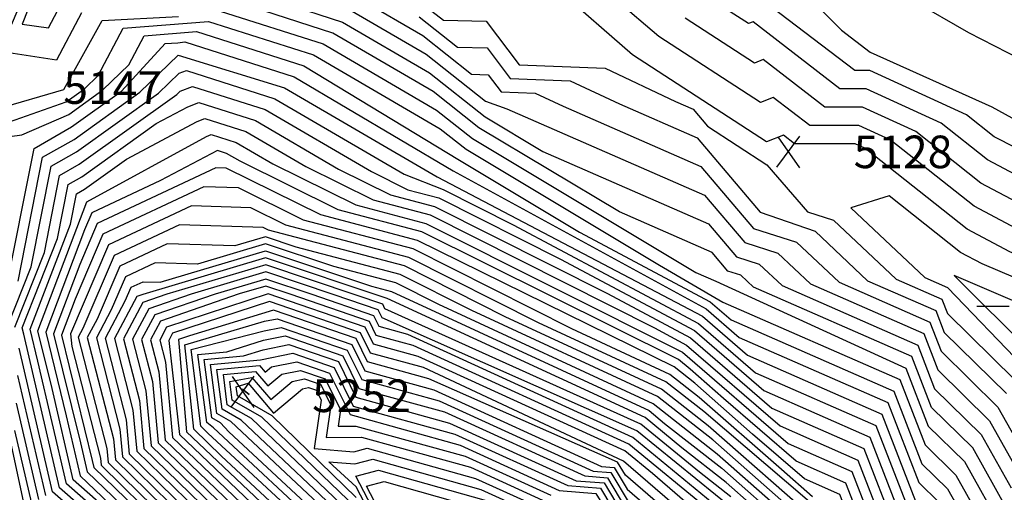
# Model space of a CAD drawing. Extents: x 628375 to 636625, y 7455125 to 7465875.
# Drawn here: x 629241 to 629996, y 7460857 to 7461220 of the extents above; entities that cross this region are included whole.
import ezdxf
from ezdxf.enums import TextEntityAlignment as Align

# ---------------------------------------------------------------- set-up
doc = ezdxf.new("R2010")
doc.units = 0
doc.header["$MEASUREMENT"] = 0
for name, color, linetype in [('CE-CONT', 7, 'CONTINUOUS'), ('CE-CONTIN', 7, 'CONTINUOUS'), ('CE-ELEV', 7, 'CONTINUOUS'), ('CE-GRD', 7, 'CONTINUOUS')]:
    doc.layers.add(name, color=color, linetype=linetype)
doc.styles.get("Standard").update_dxf_attribs({"font": 'txt', "height": 0.2})

msp = doc.modelspace()

# ---------------------------------------------------------------- linework, layer by layer
at = {"layer": 'CE-CONT', "color": 33, "linetype": 'Continuous'}
for points, elevation in [([(629881.7071, 7461181.3115), (629792.1082, 7461249.4874)], 5142), ([(629251.1115, 7461237.7002), (629242.8978, 7461216.7877), (629263.1416, 7461213.9157), (629272.2768, 7461231.2508)], 5142), ([(629442.7833, 7461233.0844), (629488.7613, 7461218.3747), (629555.4627, 7461179.4227), (629598.1544, 7461145.5386), (629642.3068, 7461119.0486), (629769.3012, 7461063.4628), (629790.7955, 7461038.1828), (629808.3488, 7461032.5988), (629825.7678, 7461016.1512), (629929.862, 7460970.5149), (629942.844, 7460937.0205), (629978.5103, 7460901.9455), (630001.4985, 7460860.9989)], 5142), ([(629503.5994, 7461235.1784), (629550.1472, 7461207.9956), (629587.5295, 7461178.3255), (629600.5016, 7461178.0122), (629610.45, 7461164.7916), (629636.5309, 7461163.7622), (629657.8889, 7461153.7231), (629763.4811, 7461107.5051), (629803.8574, 7461060.0176), (629836.8307, 7461049.5283), (629869.5516, 7461018.6319), (629939.0459, 7460988.1647), (629947.7129, 7460965.8035), (629991.3873, 7460922.8532), (630007.8692, 7460893.4955)], 5136), ([(629847.0036, 7461139.0709), (629819.0879, 7461160.5825), (629809.1853, 7461156.7227), (629731.2495, 7461207.3822), (629698.6971, 7461234.9744)], 5133), ([(629870.1392, 7461167.2313), (629803.536, 7461218.5553), (629799.9607, 7461217.1617), (629771.822, 7461235.4523)], 5139), ([(629926.0488, 7461234.9663), (629968.7985, 7461210.388), (630018.6489, 7461184.8292), (630056.2034, 7461177.907), (630113.1135, 7461170.5285), (630151.7284, 7461205.297), (630208.4622, 7461201.8933), (630260.3349, 7461209.0501), (630312.2315, 7461219.9281), (630346.0514, 7461234.5946)], 5148), ([(629223.7794, 7461151.9079), (629274.8053, 7461166.7047), (629274.8053, 7461166.7047), (629304.3944, 7461219.546), (629362.8195, 7461222.703)], 5148), ([(629394.7699, 7461226.815), (629473.9233, 7461201.5711), (629560.7782, 7461150.8499), (629588.3186, 7461128.9912), (629759.687, 7461026.1761), (629775.1213, 7461019.4205), (629920.678, 7460952.8651), (629937.9752, 7460908.2375), (629965.6333, 7460881.0379), (629995.1278, 7460828.5022), (630004.1817, 7460807.8774), (629984.2292, 7460791.0866), (629914.1204, 7460737.7945), (629877.8458, 7460661.8302), (629840.5952, 7460598.9466), (629813.1613, 7460575.79), (629740.7084, 7460529.9985), (629719.142, 7460521.6891), (629684.3729, 7460533.1915), (629639.5883, 7460551.3009), (629557.5363, 7460581.4763), (629469.4077, 7460635.0207), (629443.5472, 7460652.179), (629234.5243, 7460839.7203)], 5148), ([(629496.1804, 7461226.7766), (629552.8049, 7461193.7092), (629598.2799, 7461157.616), (629614.7598, 7461151.8535), (629766.3911, 7461085.4839), (629797.3265, 7461049.1002), (629822.5898, 7461041.0636), (629847.6597, 7461017.3916), (629934.4539, 7460979.3398), (629945.2785, 7460951.412), (629984.9488, 7460912.3993), (630004.6838, 7460877.2472)], 5139), ([(629547.4894, 7461222.2821), (629576.7791, 7461199.035), (629599.6849, 7461198.4817), (629617.2515, 7461175.1373), (629663.3045, 7461173.3195), (629701.0179, 7461155.5928), (629760.571, 7461129.5262), (629809.1185, 7461072.4284), (629851.0716, 7461057.993), (629891.4435, 7461019.8723), (629943.6379, 7460996.9896), (629950.1473, 7460980.195), (629997.8258, 7460933.307)], 5133), ([(629233.2193, 7461141.8505), (629276.7872, 7461157.1204), (629276.7872, 7461157.1204), (629290.7392, 7461167.1071), (629301.302, 7461177.352), (629320.4531, 7461213.6935), (629385.7548, 7461218.9458), (629466.5042, 7461193.1692), (629563.4359, 7461136.5634), (629583.4006, 7461120.7176), (629731.6743, 7461031.7585), (629780.4496, 7461003.505), (629916.086, 7460944.0403), (629935.5407, 7460893.846), (629959.1947, 7460870.5841), (629991.9425, 7460812.2538)], 5151), ([(629858.5714, 7461153.1511), (629811.312, 7461189.5689), (629804.573, 7461186.9422), (629751.5358, 7461221.4173)], 5136), ([(629225.8975, 7461129.632), (629242.6592, 7461131.7931), (629278.769, 7461147.5361), (629278.769, 7461147.5361), (629304.9177, 7461166.2529), (629324.7143, 7461185.4536), (629336.5119, 7461207.8411), (629376.7397, 7461211.0767), (629459.0852, 7461184.7674), (629578.4827, 7461112.4439), (629670.4934, 7461057.2407), (629770.7139, 7461003.7757), (629786.7031, 7460989.9253), (629911.494, 7460935.2154), (629933.1063, 7460879.4545), (629952.7562, 7460860.1303), (629982.5013, 7460807.1483)], 5154), ([(630383.6753, 7461212.6811), (630302.5603, 7461177.5046), (630220.4769, 7461160.299), (630207.9186, 7461124.9801), (630192.282, 7461092.2614), (630124.9727, 7461070.6197), (630102.204, 7461072.4227), (629988.5312, 7461130.2625), (629967.3055, 7461147.0697), (629893.0188, 7461181.3081), (629881.7071, 7461181.3115)], 5142), ([(629229.7489, 7461008.6456), (629252.0423, 7461121.3602), (629280.7509, 7461137.9518), (629280.7509, 7461137.9518), (629319.0961, 7461165.3988), (629352.5707, 7461201.9887), (629362.3672, 7461202.5181), (629367.7245, 7461203.2075), (629451.6661, 7461176.3656), (629573.5648, 7461104.1702), (629767.6892, 7460998.2332), (629792.9565, 7460976.3457), (629906.902, 7460926.3905), (629930.6719, 7460865.063), (629946.3177, 7460849.6765)], 5157), ([(630423.4444, 7461193.8457), (630372.116, 7461165.623), (630292.889, 7461135.081), (630273.6326, 7461131.0447), (630265.5043, 7461108.1846), (630245.549, 7461052.6307), (630210.2199, 7461040.2734), (630178.7024, 7461030.3817), (630102.0995, 7461037.6418), (630074.5467, 7461046.9464), (630043.0829, 7461060.4604), (629978.2141, 7461094.8139), (629928.3225, 7461134.3196), (629887.4827, 7461153.1425), (629858.5714, 7461153.1511)], 5136), ([(630380.8412, 7461190.658), (630297.7246, 7461156.2928), (630247.0547, 7461145.6718), (630225.6666, 7461085.5198), (630220.6367, 7461071.517), (630192.7683, 7461062.4506), (630166.1252, 7461055.1444), (630154.2378, 7461050.9078), (630102.1517, 7461055.0322), (630064.3898, 7461069.6327), (629983.3727, 7461112.5382), (629947.814, 7461140.6946), (629890.2508, 7461167.2253), (629870.1392, 7461167.2313)], 5139), ([(629231.7413, 7460984.6483), (629249.8923, 7461030.4974), (629265.1622, 7461107.701), (629284.7147, 7461118.7831), (629284.7147, 7461118.7831), (629347.4531, 7461163.6905), (629363.341, 7461179.1001), (629368.9114, 7461181.2904), (629436.8281, 7461159.5619), (629536.0471, 7461101.6203), (629565.9243, 7461090.0058), (629619.6708, 7461062.8846), (629761.6396, 7460987.1481), (629805.4634, 7460949.1863), (629897.718, 7460908.7407), (629925.803, 7460836.28)], 5163), ([(629237.3464, 7460984.2916), (629259.964, 7461041.4234), (629271.6864, 7461100.6913), (629286.6966, 7461109.1988), (629286.6966, 7461109.1988), (629361.6315, 7461162.8363), (629364.104, 7461165.2344), (629373.6658, 7461168.9939), (629429.409, 7461151.16), (629510.844, 7461103.604), (629538.8416, 7461089.7302), (629562.6152, 7461083.4783), (629655.7469, 7461036.4828), (629758.6149, 7460981.6056), (629811.7169, 7460935.6066), (629893.126, 7460899.9158), (629923.3685, 7460821.8885)], 5166), ([(629339.9977, 7460800.839), (629271.5634, 7460860.9769), (629244.2301, 7460978.9162), (629243.0493, 7460983.7417), (629270.0358, 7461052.3493), (629278.2107, 7461093.6815), (629288.6785, 7461099.6145), (629288.6785, 7461099.6145), (629345.6835, 7461140.418), (629370.034, 7461153.4002), (629378.4202, 7461156.6974), (629421.99, 7461142.7582), (629485.6409, 7461105.5876), (629525.4787, 7461085.8467), (629559.306, 7461076.9509), (629691.823, 7461010.081), (629755.5901, 7460976.0631), (629817.9703, 7460922.027), (629888.5341, 7460891.0909), (629920.2832, 7460809.1765)], 5169), ([(630383.5199, 7461153.6942), (630363.3907, 7461140.588), (630297.4443, 7461116.3881), (630274.4932, 7461044.9689), (630270.4612, 7461033.7444), (630208.7079, 7461012.1445), (630199.3546, 7461009.209), (630102.0473, 7461020.2513), (630064.5714, 7461032.907), (630021.7759, 7461051.288), (629973.0556, 7461077.0895), (629908.831, 7461127.9445), (629884.7146, 7461139.0597), (629847.0036, 7461139.0709)], 5133), ([(629331.4097, 7460816.0723), (629276.8547, 7460864.0135), (629255.065, 7460958.0333), (629249.0545, 7460982.5949), (629280.1075, 7461063.2753), (629284.735, 7461086.6718), (629290.6604, 7461090.0302), (629290.6604, 7461090.0302), (629322.9286, 7461113.1274), (629377.1315, 7461142.025), (629383.1745, 7461144.401), (629414.5709, 7461134.3564), (629460.4378, 7461107.5712), (629512.1157, 7461081.9632), (629555.9969, 7461070.4234), (629727.8992, 7460983.6792), (629752.5653, 7460970.5205), (629824.2238, 7460908.4473), (629883.9421, 7460882.266), (629910.8114, 7460812.9416)], 5172), ([(629891.868, 7460820.4718), (629874.7581, 7460864.6162), (629836.7307, 7460881.2879), (629780.9866, 7460929.5755), (629755.3765, 7460952.1146), (629746.2558, 7460959.2997), (629549.3786, 7461057.3685), (629485.3898, 7461074.1961), (629410.0316, 7461111.5385), (629399.7329, 7461117.5527), (629392.6832, 7461119.8081), (629349.0085, 7461096.7133), (629296.2468, 7461071.8583), (629290.733, 7461058.988), (629261.0649, 7460980.3013), (629276.7346, 7460916.2675), (629287.4373, 7460870.0868), (629479.6662, 7460686.4653)], 5178), ([(630380.5193, 7461113.0326), (630345.9403, 7461090.5181), (630336.3046, 7461086.9822), (630332.3055, 7461074.5381), (630298.0778, 7461006.4206), (630251.4235, 7460984.1477), (630231.8577, 7460976.5632), (630173.4408, 7460976.9492), (630133.0844, 7460983.0044), (630101.9429, 7460985.4704), (630044.6208, 7461004.8282), (629979.162, 7461032.9432), (629962.7385, 7461041.6408), (629907.9185, 7461085.049), (629878.6401, 7461075.7652)], 5127), ([(629849.2376, 7460854.1286), (629825.2901, 7460874.8728), (629762.2701, 7460930.3356), (629739.8266, 7460948.0163), (629664.5916, 7460982.8358), (629542.7603, 7461044.3135), (629458.6639, 7461066.429), (629408.8994, 7461091.0889), (629382.2026, 7461091.9825), (629304.8765, 7461055.5556), (629283.5077, 7461005.677), (629273.0753, 7460978.0077), (629296.5678, 7460882.0064), (629297.9986, 7460876.4591), (629486.89, 7460693.3226)], 5184), ([(629878.6401, 7461075.7652), (629935.2273, 7461022.3531), (629952.8219, 7461014.6394), (630010.7028, 7460954.2146), (630033.1853, 7460906.3393), (630071.8276, 7460865.6623), (630079.4916, 7460812.2058), (630034.0981, 7460771.5571), (629949.0948, 7460707.6587), (629942.9745, 7460703.0064), (629883.0627, 7460594.3279), (629866.8605, 7460571.4497), (629833.4334, 7460543.9659), (629810.9776, 7460525.0113), (629792.4337, 7460513.2912), (629723.5425, 7460486.7477), (629612.4766, 7460523.491), (629540.9237, 7460552.4245), (629455.0726, 7460604.4804), (629415.7341, 7460626.1502), (629268.3076, 7460755.3389), (629174.4916, 7460813.9129)], 5127), ([(629860.9821, 7460838.1415), (629765.7169, 7460919.4461), (629736.612, 7460942.3746), (629639.0466, 7460987.5289), (629539.4512, 7461037.786), (629445.301, 7461062.5454), (629418.3743, 7461075.8884), (629372.8889, 7461077.411), (629309.1913, 7461047.4042), (629279.8951, 7460979.0215), (629280.9149, 7460969.3646), (629302.9823, 7460883.808), (629303.498, 7460878.2364), (629350.8545, 7460831.8751)], 5187), ([(629846.604, 7460832.5468), (629772.6105, 7460897.6671), (629730.1827, 7460931.0912), (629587.9565, 7460996.915), (629532.8329, 7461024.7311), (629453.2003, 7461045.6727), (629429.58, 7461053.5377), (629406.0105, 7461046.5357), (629354.2615, 7461048.268), (629317.821, 7461031.1015), (629300.3605, 7460990.3455), (629292.8889, 7460976.2819), (629312.9495, 7460898.5058), (629314.4299, 7460882.5135), (629450.3584, 7460749.4415)], 5193), ([(629798.1876, 7460828.021), (629711.3718, 7460899.5611), (629538.7288, 7460978.6331), (629516.7874, 7460984.6792), (629512.6885, 7460993.0363), (629512.6885, 7460993.0363), (629465.3365, 7461009.347), (629429.8316, 7461021.1693), (629390.9655, 7461009.6231), (629344.5779, 7460993.6422), (629334.5529, 7460974.7724), (629342.8513, 7460942.5991), (629347.2254, 7460895.3446), (629491.2373, 7460756.3731)], 5211), ([(630034.6455, 7460990.7888), (629957.855, 7461023.7708), (630017.1413, 7460964.6684)], 5124), ([(629769.7701, 7460843.8188), (629708.2583, 7460894.411), (629542.7332, 7460970.1365), (629514.5602, 7460977.8997), (629509.2971, 7460988.6303), (629509.2971, 7460988.6303), (629448.4965, 7461009.5735), (629429.8735, 7461015.7745), (629409.4875, 7461009.7183), (629349.1536, 7460988.9329), (629341.4969, 7460974.5208), (629347.8349, 7460949.948), (629352.6914, 7460897.4832), (629489.1871, 7460766.2747)], 5214), ([(629781.5374, 7460824.104), (629726.3023, 7460871.8591), (629705.1447, 7460889.2608), (629546.7375, 7460961.6399), (629512.333, 7460971.1203), (629505.9057, 7460984.2244), (629505.9057, 7460984.2244), (629431.6566, 7461009.8), (629353.7294, 7460984.2236), (629348.4409, 7460974.2692), (629352.8185, 7460957.2969), (629358.1573, 7460899.6217), (629487.137, 7460776.1763)], 5217), ([(629764.7491, 7460819.5369), (629705.612, 7460870.6655), (629699.6632, 7460880.6491), (629554.7463, 7460944.6467), (629507.8785, 7460957.5615), (629499.1229, 7460975.4126), (629499.1229, 7460975.4126), (629435.5942, 7460997.2955), (629371.1663, 7460977.6594), (629362.8808, 7460974.805), (629369.0891, 7460903.8988), (629483.0366, 7460795.9796)], 5223), ([(629245.1069, 7460845.7936), (629214.926, 7460985.7183)], 5154), ([(629500.0911, 7460796.4812), (629385.3681, 7460902.9411), (629380.021, 7460908.1758), (629372.6511, 7460966.9781), (629372.6511, 7460966.9781), (629428.5014, 7460981.4753), (629441.577, 7460984.0865), (629492.3402, 7460966.6008), (629503.4241, 7460944.0026), (629562.7551, 7460927.6535), (629680.9287, 7460873.6955), (629694.4466, 7460872.6373), (629708.4579, 7460849.1231)], 5229), ([(629476.886, 7460825.6845), (629389.6725, 7460906.9235), (629384.4647, 7460911.1485), (629377.5771, 7460963.1697), (629377.5771, 7460963.1697), (629399.8351, 7460965.2488), (629428.1374, 7460974.2007), (629444.5685, 7460977.482), (629488.9488, 7460962.1949), (629501.1968, 7460937.2232), (629566.7595, 7460919.1569), (629674.4312, 7460869.9941), (629691.8384, 7460868.6313), (629709.8808, 7460838.3519)], 5232), ([(629348.5857, 7460785.6056), (629266.2721, 7460857.9402), (629240.7393, 7460968.1106)], 5166), ([(629499.7241, 7460820.9093), (629402.9881, 7460911.838), (629392.3298, 7460917.9278), (629387.429, 7460955.5528), (629387.429, 7460955.5528), (629425.7755, 7460959.1348), (629450.5513, 7460964.273), (629482.166, 7460953.3831), (629496.7424, 7460923.6643), (629574.7683, 7460902.1637), (629661.4362, 7460862.5912), (629686.6218, 7460860.6195), (629712.7267, 7460816.8094)], 5238), ([(629499.4794, 7460837.1947), (629418.847, 7460914.0501), (629400.195, 7460924.7071), (629397.2809, 7460947.9359), (629397.2809, 7460947.9359), (629422.0033, 7460950.2453), (629431.4014, 7460939.1465), (629442.1353, 7460948.1885), (629456.5342, 7460951.064), (629475.3833, 7460944.5713), (629487.0571, 7460920.7703), (629485.2003, 7460908.2497), (629498.9823, 7460908.3555), (629582.7771, 7460885.1705), (629648.4411, 7460855.1884)], 5244), ([(629260.9808, 7460854.9036), (629239.6252, 7460947.0498)], 5163), ([(629499.357, 7460845.3374), (629426.7764, 7460915.1561), (629404.1276, 7460928.0967), (629402.1922, 7460942.5453), (629419.1476, 7460945.7099), (629433.5515, 7460928.6996), (629450.0026, 7460942.5577), (629459.5256, 7460944.4595), (629471.9919, 7460940.1654), (629479.7126, 7460924.424), (629476.0393, 7460899.6549), (629503.304, 7460899.864), (629586.7815, 7460876.6739), (629641.9436, 7460851.4869)], 5247), ([(629250.3982, 7460848.8303), (629237.3971, 7460904.9281)], 5157)]:
    msp.add_lwpolyline(points, dxfattribs=dict(at, elevation=elevation))
for points, elevation in [([(629714.3841, 7460569.1073), (629771.7643, 7460611.6175), (629798.2432, 7460640.4557), (629810.3642, 7460679.1067), (629868.9299, 7460813.2348), (629882.3962, 7460824.237), (629870.1661, 7460855.7913), (629842.9842, 7460867.7082), (629803.1383, 7460902.2242), (629758.8233, 7460941.2251), (629743.0412, 7460953.658), (629546.0695, 7461050.841), (629472.0269, 7461070.3125), (629399.4245, 7461106.2893), (629391.5164, 7461106.5541), (629300.5617, 7461063.7069), (629287.1204, 7461032.3325), (629267.0701, 7460979.1545), (629287.5695, 7460895.3846), (629292.7287, 7460873.1235), (629483.2781, 7460689.8939), (629572.9319, 7460630.4093), (629583.4415, 7460623.0741), (629714.3841, 7460569.1073)], 5181), ([(629712.6219, 7460589.2706), (629776.5237, 7460657.5322), (629804.0221, 7460745.2177), (629808.1739, 7460754.2288), (629814.748, 7460770.5212), (629838.5346, 7460831.7925), (629776.0573, 7460886.7776), (629726.9681, 7460925.4495), (629562.4114, 7461001.6081), (629529.5237, 7461018.2036), (629482.0136, 7461030.6977), (629429.622, 7461048.143), (629377.3429, 7461032.6121), (629344.9478, 7461033.6965), (629322.1359, 7461022.9502), (629311.2055, 7460997.4367), (629299.8329, 7460976.0303), (629317.9331, 7460905.8547), (629319.8958, 7460884.652), (629500.1103, 7460708.2247), (629594.1935, 7460642.2441), (629610.2983, 7460637.9911), (629626.0254, 7460627.1049), (629712.6219, 7460589.2706)], 5196), ([(629633.8179, 7460628.2555), (629615.3032, 7460641.0713), (629596.3439, 7460646.0781), (629509.0841, 7460706.9816), (629325.3617, 7460886.7905), (629322.9168, 7460913.2035), (629306.7769, 7460975.7788), (629322.0505, 7461004.5279), (629326.4507, 7461014.7988), (629335.6341, 7461019.125), (629348.6754, 7461018.6884), (629429.6639, 7461042.7482), (629510.8269, 7461015.7228), (629526.2146, 7461011.6762), (629723.8262, 7460920.1616), (629735.6792, 7460910.4128), (629779.5041, 7460875.8881), (629830.4652, 7460831.0382), (629802.582, 7460759.2144), (629798.3993, 7460744.5549), (629772.1799, 7460660.9475), (629721.5995, 7460605.8603), (629711.8301, 7460593.9461), (629633.8179, 7460628.2555)], 5199), ([(629522.8626, 7461006.254), (629429.7058, 7461037.3535), (629335.3995, 7461009.3373), (629330.8507, 7461007.7702), (629313.7209, 7460975.5272), (629327.9004, 7460920.5524), (629330.8276, 7460888.9291), (629501.1923, 7460723.1971), (629504.2407, 7460717.3335), (629598.4943, 7460649.9122), (629620.3082, 7460644.1515), (629641.6104, 7460629.4061), (629710.7936, 7460598.9797), (629735.7724, 7460629.4423), (629767.836, 7460664.3628), (629792.2601, 7460752.9272), (629800.8136, 7460774.6909), (629822.3958, 7460830.2839), (629782.9509, 7460864.9986), (629749.0296, 7460891.7214), (629720.7126, 7460915.0115), (629522.8626, 7461006.254)], 5202), ([(629516.0798, 7460997.4422), (629482.1764, 7461009.1204), (629429.7897, 7461026.564), (629372.4435, 7461009.5278), (629340.0021, 7460998.3516), (629327.6089, 7460975.024), (629337.8676, 7460935.2502), (629341.7595, 7460893.2061), (629493.2875, 7460746.4714), (629507.0855, 7460727.6763), (629514.49, 7460718.805), (629602.7951, 7460657.5802), (629630.318, 7460650.3118), (629657.1955, 7460631.7073), (629708.7207, 7460609.0468), (629757.7797, 7460668.8761), (629775.9908, 7460751.4833), (629797.277, 7460805.6438), (629806.257, 7460828.7753), (629789.8445, 7460843.2196), (629714.4854, 7460904.7112), (629519.0146, 7460991.4586), (629516.0798, 7460997.4422)], 5208), ([(629367.7252, 7460970.7866), (629428.8654, 7460988.7499), (629438.5856, 7460990.691), (629495.7316, 7460971.0067), (629505.6513, 7460950.782), (629558.7507, 7460936.1501), (629687.4263, 7460877.397), (629697.0549, 7460876.6432), (629707.0349, 7460859.8943), (629756.355, 7460817.2533), (629729.5433, 7460752.4244), (629731.9617, 7460701.1533), (629717.5054, 7460677.8412), (629702.0758, 7460639.9087), (629660.3476, 7460668.7929), (629615.6975, 7460680.5842), (629534.2056, 7460736.4373), (629515.62, 7460758.7047), (629500.2135, 7460788.3386), (629480.9864, 7460805.8812), (629395.9451, 7460885.0968), (629374.5551, 7460906.0373), (629367.7252, 7460970.7866)], 5226), ([(629392.355, 7460951.7444), (629424.859, 7460954.7806), (629429.2514, 7460949.5934), (629434.2681, 7460953.8194), (629453.5428, 7460957.6685), (629478.7747, 7460948.9772), (629494.4016, 7460917.1165), (629578.7727, 7460893.6671), (629654.9386, 7460858.8898), (629683.0313, 7460856.6905), (629709.4428, 7460813.9374), (629714.1496, 7460806.0382), (629718.5211, 7460752.5812), (629701.6716, 7460755.058), (629708.8862, 7460725.941), (629683.9325, 7460684.6234), (629626.4496, 7460699.7543), (629550.6352, 7460751.1309), (629522.732, 7460784.5617), (629499.6017, 7460829.052), (629410.9175, 7460912.9441), (629396.2624, 7460921.3174), (629392.355, 7460951.7444)], 5241), ([(629628.7922, 7460717.8831), (629563.779, 7460762.8857), (629528.4217, 7460805.2472), (629499.1123, 7460861.6227), (629478.0648, 7460880.8264), (629498.1069, 7460879.2123), (629511.9474, 7460882.8812), (629594.7903, 7460859.6807), (629628.9485, 7460844.0841), (629641.5473, 7460843.0977), (629663.2924, 7460821.7165), (629677.6712, 7460798.2044), (629706.3682, 7460794.1145), (629709.4131, 7460756.3097), (629680.2307, 7460760.5993), (629683.2949, 7460748.2326), (629685.0873, 7460731.169), (629670.1003, 7460707.0466), (629628.7922, 7460717.8831)], 5253), ([(629628.6378, 7460722.7456), (629605.7184, 7460739.7144), (629567.0649, 7460765.8244), (629529.8441, 7460810.4186), (629498.99, 7460869.7654), (629516.2691, 7460874.3898), (629598.7947, 7460851.1841), (629622.451, 7460840.3826), (629631.1763, 7460839.6996), (629658.191, 7460813.1369), (629668.4882, 7460796.299), (629704.4025, 7460791.1804), (629707.1361, 7460757.2418), (629674.8704, 7460761.9846), (629676.897, 7460753.8056), (629679.1117, 7460732.7226), (629666.6423, 7460712.6524), (629628.6378, 7460722.7456)], 5256), ([(629628.4834, 7460727.608), (629599.3955, 7460749.1438), (629570.3508, 7460768.7631), (629531.2665, 7460815.59), (629506.9864, 7460862.292), (629520.5909, 7460865.8984), (629588.3155, 7460846.6785), (629602.7991, 7460842.6875), (629615.9535, 7460836.6812), (629620.8053, 7460836.3014), (629653.0896, 7460804.5573), (629659.3052, 7460794.3935), (629702.4369, 7460788.2463), (629704.8591, 7460758.1739), (629669.5102, 7460763.3699), (629673.1361, 7460734.2762), (629663.1843, 7460718.2582), (629628.4834, 7460727.608)], 5259)]:
    msp.add_lwpolyline(points, close=True, dxfattribs=dict(at, elevation=elevation))
msp.add_3dface([(629412.0588, 7460936.5106, 5253), (629417.0075, 7460932.4216, 5253), (629412.0588, 7460936.5106, 5253)], dxfattribs=at)
at = {"layer": 'CE-CONTIN', "color": 1, "linetype": 'Continuous'}
for points, elevation in [([(629819.4177, 7461264.7025), (629871.4166, 7461212.2355), (629893.2749, 7461195.3917), (629986.797, 7461153.4447), (630068.6019, 7461108.3146), (630104.2675, 7461101.5267), (630153.9544, 7461111.0909), (630162.1776, 7461113.9501), (630165.8304, 7461157.7588), (630189.6555, 7461179.2108), (630205.0954, 7461178.2845), (630307.3959, 7461198.7163), (630364.8634, 7461223.6378)], 5145), ([(629288.3356, 7461225.3984), (629269.272, 7461189.2229), (629225.9449, 7461195.8724), (629225.9449, 7461195.8724), (629244.167, 7461238.8573)], 5145), ([(629835.4358, 7461124.9907), (629826.8639, 7461131.5961), (629813.7977, 7461126.5032), (629710.9633, 7461193.3472), (629653.5771, 7461243.5712)], 5130), ([(629544.8317, 7461236.5685), (629566.0287, 7461219.7445), (629598.8682, 7461218.9513), (629624.053, 7461185.4829), (629690.0782, 7461182.8769), (629744.147, 7461157.4625), (629757.661, 7461151.5474), (629768.6776, 7461138.5905), (629814.0325, 7461108.7779), (629845.2177, 7461072.8502), (629865.3126, 7461066.4578), (629913.3354, 7461021.1127), (629948.2299, 7461005.8145), (629952.5818, 7460994.5865), (630004.2643, 7460943.7608)], 5130), ([(629998.3131, 7460844.7505), (629972.0718, 7460891.4917), (629940.4096, 7460922.629), (629925.27, 7460961.69), (629803.8759, 7461014.9108), (629794.1079, 7461024.1341), (629784.2646, 7461027.2654), (629772.2112, 7461041.4416), (629700.9969, 7461072.6124), (629593.2365, 7461137.2649), (629558.1204, 7461165.1363), (629481.3423, 7461209.9729), (629428.4183, 7461226.9048)], 5145), ([(629239.8206, 7461019.5715), (629258.6379, 7461114.7108), (629282.7328, 7461128.3675), (629282.7328, 7461128.3675), (629333.2746, 7461164.5446), (629362.578, 7461192.9659), (629444.2471, 7461167.9637), (629561.2502, 7461099.6367), (629764.6644, 7460992.6907), (629799.21, 7460962.766), (629902.31, 7460917.5656), (629928.2374, 7460850.6715)], 5160), ([(630382.0196, 7461133.3634), (630354.6655, 7461115.5531), (630316.8744, 7461101.6851), (630301.1904, 7461052.8796), (630284.6261, 7461019.9147), (630262.0482, 7461009.1359), (630216.7831, 7460991.5891), (630195.3857, 7460991.7305), (630101.9951, 7461002.8608), (630054.5961, 7461018.8676), (630000.469, 7461042.1156), (629967.8971, 7461059.3652), (629889.3394, 7461121.5695), (629881.9466, 7461124.9768), (629835.4358, 7461124.9907)], 5130), ([(629786.3977, 7460854.1091), (629762.3799, 7460873.03), (629717.599, 7460909.8614), (629521.2419, 7460998.238), (629519.4712, 7461001.8481), (629519.4712, 7461001.8481), (629499.0164, 7461008.8939), (629429.7477, 7461031.9587), (629353.9215, 7461009.4325), (629335.4264, 7461003.0609), (629320.6649, 7460975.2756), (629332.884, 7460927.9013), (629336.2936, 7460891.0676), (629495.3377, 7460736.5698)], 5205), ([(629773.1433, 7460821.8205), (629704.1891, 7460881.4367), (629550.7419, 7460953.1433), (629510.1057, 7460964.3409), (629502.5143, 7460979.8185), (629502.5143, 7460979.8185), (629432.6027, 7461003.9), (629358.3051, 7460979.5143), (629355.3849, 7460974.0176), (629363.6232, 7460901.7602), (629485.0868, 7460786.078)], 5220), ([(629474.8359, 7460835.5861), (629401.4164, 7460903.976), (629395.0587, 7460910.732), (629388.3972, 7460914.5381), (629382.5031, 7460959.3613), (629382.5031, 7460959.3613), (629412.8053, 7460962.1918), (629427.7734, 7460966.9262), (629447.5599, 7460970.8775), (629485.5574, 7460957.789), (629498.9696, 7460930.4438), (629570.7639, 7460910.6603), (629667.9337, 7460866.2927), (629689.2301, 7460864.6254), (629711.3037, 7460827.5807)], 5235), ([(629499.2347, 7460853.48), (629434.7058, 7460916.2621), (629408.0602, 7460931.4863), (629407.1162, 7460938.5331), (629416.2919, 7460941.1746), (629435.7015, 7460918.2527), (629457.8699, 7460936.9269), (629462.5171, 7460937.855), (629468.6005, 7460935.7595), (629472.3682, 7460928.0778), (629466.8784, 7460891.06), (629497.2262, 7460888.6159), (629507.6257, 7460891.3726), (629590.7859, 7460868.1773), (629635.4461, 7460847.7855)], 5250), ([(629255.6895, 7460851.8669), (629238.5112, 7460925.989)], 5160)]:
    msp.add_lwpolyline(points, dxfattribs=dict(at, elevation=elevation))
for points, elevation in [([(629292.6423, 7461080.4459), (629384.2289, 7461130.6498), (629387.9289, 7461132.1045), (629407.1519, 7461125.9545), (629435.2347, 7461109.5548), (629498.7528, 7461078.0796), (629552.6878, 7461063.8959), (629749.4705, 7460964.9414), (629830.4773, 7460894.8676), (629879.3501, 7460873.4411), (629901.3397, 7460816.7067), (629877.1274, 7460796.925), (629812.901, 7460652.6622), (629806.9309, 7460633.6251), (629793.889, 7460619.4211), (629715.089, 7460561.042), (629607.6542, 7460604.887), (629578.8456, 7460615.4816), (629476.0543, 7460683.0367), (629322.8217, 7460831.3057), (629282.146, 7460867.0502), (629265.8998, 7460937.1504), (629255.0597, 7460981.4481), (629292.6423, 7461080.4459)], 5175), ([(629713.3267, 7460581.2053), (629738.5772, 7460599.9121), (629785.2115, 7460650.7016), (629806.559, 7460718.7733), (629823.3603, 7460755.2393), (629849.9641, 7460821.1707), (629854.6733, 7460833.3011), (629769.1637, 7460908.5566), (629733.3974, 7460936.7329), (629613.5015, 7460992.222), (629536.142, 7461031.2586), (629431.938, 7461058.6619), (629427.8493, 7461060.688), (629363.5752, 7461062.8395), (629313.5062, 7461039.2529), (629289.5155, 7460983.2544), (629285.9449, 7460976.5335), (629307.9659, 7460891.1569), (629308.9639, 7460880.3749), (629400.6064, 7460790.6583), (629494.1138, 7460700.1798), (629589.8927, 7460634.5761), (629713.3267, 7460581.2053)], 5190)]:
    msp.add_lwpolyline(points, close=True, dxfattribs=dict(at, elevation=elevation))
at = {"layer": 'CE-ELEV', "color": 10, "linetype": 'Continuous'}
for p, q in [((629821.8329, 7461106.9689, 5128.6738), (629839.4969, 7461130.7705, 5128.6738)), ((629822.5401, 7461130.3001, 5128.6738), (629839.2601, 7461106.4985, 5128.6738)), ((629830.3097, 7461118.7513, 5128.6738), (629830.3097, 7461118.7513, 5128.6738)), ((629403.3273, 7460922.931, 5252.8593), (629420.9913, 7460946.7326, 5252.8593)), ((629404.0345, 7460946.2622, 5252.8593), (629420.7545, 7460922.4606, 5252.8593)), ((629411.8041, 7460934.7134, 5252.8593), (629411.8041, 7460934.7134, 5252.8593))]:
    msp.add_line(p, q, dxfattribs=at)
at = {"layer": 'CE-GRD', "color": 15, "linetype": 'Continuous'}
msp.add_line((630000, 7461000, 5000), (629975.102, 7461000, 5000), dxfattribs=at)

# ---------------------------------------------------------------- texts
at = {"layer": 'CE-ELEV', "color": 10, "linetype": 'Continuous'}
for s, p in [('5147', (629274.52, 7461168.0842, 5147.5682)), ('5128', (629880.7229, 7461118.7513, 5128.6738)), ('5252', (629465.3682, 7460931.5602, 5252.8593))]:
    msp.add_text(s, height=25, rotation=360, dxfattribs=at).set_placement(p, align=Align.MIDDLE_LEFT)

doc.saveas('drawing.dxf')
